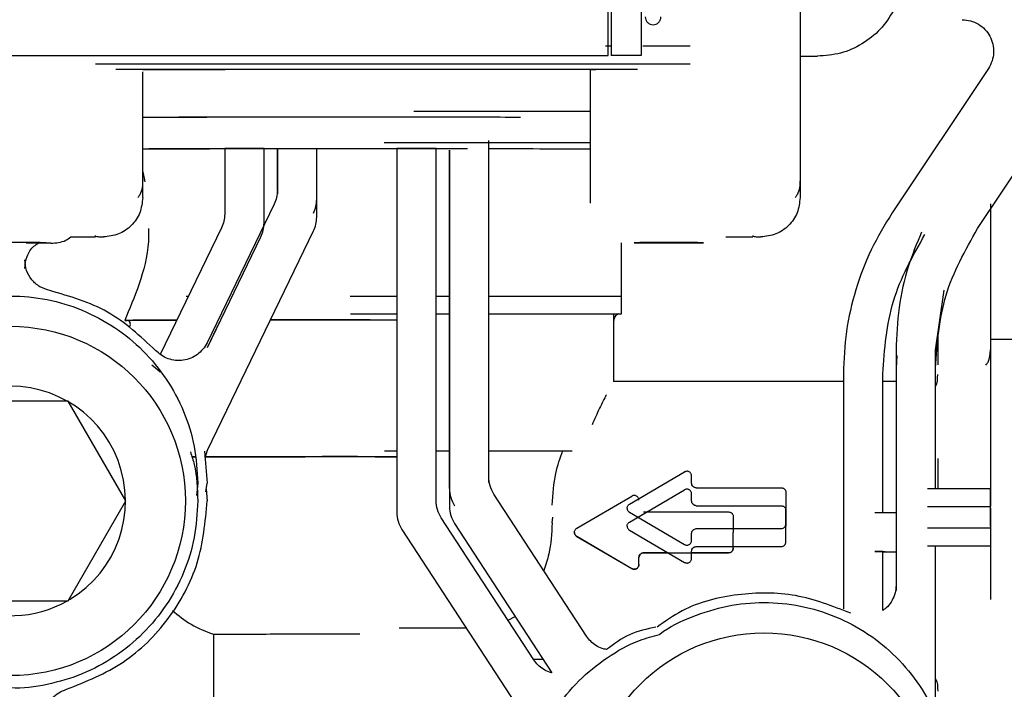
# Paper-space layout 'Sheet2' of a CAD drawing. Units: inches. Extents: x -7.9 to 16.7, y 0.3 to 10.7.
# Drawn here: x 2.4 to 2.5, y 4.2 to 4.3 of the extents above; entities that cross this region are included whole.
import ezdxf

# ---------------------------------------------------------------- set-up
doc = ezdxf.new("R2010")
doc.units = ezdxf.units.IN
doc.header["$MEASUREMENT"] = 0

psp = doc.layouts.new('Sheet2')

# ---------------------------------------------------------------- linework, layer by layer
at = {"color": 7, "linetype": 'Continuous', "lineweight": 25}
for p, q in [((2.4603796097, 4.2888055049), (2.4603796097, 4.3365356854)), ((2.4606005806, 4.3367274754), (2.4606005806, 4.2888055049)), ((2.4629443306, 4.3367274754), (2.4629443306, 4.2888055049)), ((2.4753866718, 4.299387703), (2.4753866718, 4.2790875067)), ((2.4892696536, 4.2752590981), (2.5050410229, 4.2989341139)), ((2.4753866718, 4.2979869058), (2.4753866718, 4.2776867095)), ((2.4606005806, 4.2895451833), (2.4601653849, 4.2895451833)), ((2.4667744671, 4.2895451833), (2.4630835222, 4.2895451833)), ((2.3457568306, 4.2888055049), (2.4603796097, 4.2888055049)), ((2.4629443306, 4.2888055049), (2.4606005806, 4.2888055049)), ((2.4753866718, 4.2887595436), (2.4767400183, 4.2887595436)), ((2.4667744671, 4.2881443861), (2.4202685616, 4.2881443861)), ((2.4626559168, 4.2877117308), (2.4218490746, 4.2877117308)), ((2.4239595065, 4.2776867095), (2.4239595065, 4.2875324091)), ((2.4589649719, 4.2876997494), (2.4589649719, 4.2772421273)), ((2.4901137982, 4.2877944519), (2.4825912961, 4.276502191)), ((2.4510264356, 4.2558275726), (2.4510264356, 4.2821480928)), ((2.4303724522, 4.2815306343), (2.4303724522, 4.276392033)), ((2.4328330821, 4.2815326312), (2.4309876097, 4.2815326312)), ((2.4334482396, 4.2756870506), (2.4334482396, 4.2815306343)), ((2.4334482581, 4.2815276519), (2.4344910025, 4.2815282837)), ((2.4375667899, 4.2761491968), (2.4375667899, 4.2815301474)), ((2.4438320979, 4.2815306343), (2.4438320979, 4.2530507382)), ((2.4462927278, 4.2815326312), (2.4444472554, 4.2815326312)), ((2.4469078853, 4.2539647435), (2.4469078853, 4.2815306343)), ((2.4510264356, 4.2553969623), (2.4510264356, 4.2819928113)), ((2.4239595065, 4.2797034573), (2.4241253843, 4.2789249785)), ((2.4342453687, 4.277183303), (2.4289914381, 4.2663242169)), ((2.4902734829, 4.2771965954), (2.4902734829, 4.2665100926)), ((2.4902734829, 4.2767659852), (2.4902734829, 4.2651092954)), ((2.4301268183, 4.2753203614), (2.4253344971, 4.2654154048)), ((2.4334482396, 4.2756819561), (2.4334482396, 4.2756870506)), ((2.418322138, 4.2746109215), (2.4202685616, 4.2746109215)), ((2.4202685616, 4.2746109215), (2.4202685616, 4.2747195132)), ((2.4290132803, 4.2579063871), (2.4373211561, 4.2750775196)), ((2.4290182144, 4.2659669156), (2.4332026057, 4.274615379)), ((2.4300600741, 4.2681099665), (2.4332026057, 4.2746099978)), ((2.4695751202, 4.2746109215), (2.471695727, 4.2746109215)), ((2.471695727, 4.2747195132), (2.471695727, 4.2746109215)), ((2.4167651688, 4.2741206701), (2.4157977395, 4.2741206701)), ((2.4614181572, 4.2685823782), (2.4614181572, 4.274158353)), ((2.4273622131, 4.2699831755), (2.4275445244, 4.2699831755)), ((2.4469078853, 4.2699831755), (2.4479506482, 4.2699831755)), ((2.4859673805, 4.2657463374), (2.486663609, 4.2704512432)), ((2.4469078853, 4.2685823782), (2.4479506482, 4.2685823782)), ((2.4608006516, 4.2685823782), (2.4608006517, 4.2632823519)), ((2.4228098534, 4.2680802922), (2.4225473123, 4.268080318)), ((2.4290239842, 4.2659637359), (2.4297872913, 4.2675432369)), ((2.4300600687, 4.2681090175), (2.4300600741, 4.2681099665)), ((2.4861549325, 4.2670137586), (2.4861549325, 4.2645920928)), ((2.4902734829, 4.2665998093), (2.5003035546, 4.2665998093)), ((2.4828915931, 4.2657463374), (2.4828915931, 4.2473590971)), ((2.4829634322, 4.265321762), (2.4828915931, 4.2643455402)), ((2.4859673805, 4.2549118172), (2.4859673805, 4.2657463374)), ((2.4249624308, 4.2643325498), (2.4246620208, 4.2645715514)), ((2.4253187342, 4.2640280775), (2.4249624308, 4.2643325498)), ((2.4787730428, 4.2638834561), (2.4787730428, 4.2454963127)), ((2.4818488302, 4.253048993), (2.4818488302, 4.2638834562)), ((2.4828915931, 4.2643455402), (2.4828915931, 4.2469284868)), ((2.4859673805, 4.2549118172), (2.4859673805, 4.2643455402)), ((2.4787730428, 4.2632823519), (2.4608006518, 4.2632823519)), ((2.4828915931, 4.2632823519), (2.4818488302, 4.2632823519)), ((2.4181354098, 4.2617541521), (2.4091143118, 4.2617541521)), ((2.4226459588, 4.2539416521), (2.4181354098, 4.2617541521)), ((2.428800219, 4.2578364616), (2.4290037978, 4.2553424274)), ((2.428831984, 4.2573145391), (2.4290132803, 4.2579063871)), ((2.4428724301, 4.2578786381), (2.4438321221, 4.2578786381)), ((2.4469078853, 4.2578786381), (2.4479506634, 4.2578786381)), ((2.4278030361, 4.2573954156), (2.4280633208, 4.2573962919)), ((2.4280633736, 4.2573957564), (2.427803204, 4.2573948623)), ((2.4861549325, 4.2572539703), (2.4861549325, 4.2549118172)), ((2.4620357602, 4.253692409), (2.4663418626, 4.2562145547)), ((2.4668974986, 4.2553424274), (2.4668974986, 4.2558960692)), ((2.4282656088, 4.2553424274), (2.428168972, 4.2543612568)), ((2.42889243, 4.2546537305), (2.4290037978, 4.2553424274)), ((2.4289278118, 4.2548725312), (2.4290037978, 4.2539416302)), ((2.4586728157, 4.2433668411), (2.4514257498, 4.2544838177)), ((2.4620357603, 4.2522916118), (2.4663418626, 4.2548137574)), ((2.4668974986, 4.2539416302), (2.4668974986, 4.2544952719)), ((2.4672665931, 4.254973333), (2.4739102939, 4.254973333)), ((2.4742793884, 4.2546042385), (2.4742793884, 4.2533739235)), ((2.485352223, 4.2549118172), (2.4856546064, 4.2549118172)), ((2.4861516583, 4.2549118172), (2.4902734829, 4.2549118172)), ((2.4902734829, 4.253373924), (2.4902734829, 4.2549118172)), ((2.4181354098, 4.2461291521), (2.4226459588, 4.2539416521)), ((2.4579172099, 4.2518040154), (2.4622233123, 4.2543249099)), ((2.4672665931, 4.2535725357), (2.4739102939, 4.2535725357)), ((2.4438320979, 4.2530507382), (2.4438320979, 4.2530433301)), ((2.4620357602, 4.253055438), (2.4663418626, 4.2505332923)), ((2.4631480428, 4.2530845557), (2.4697917436, 4.2530845557)), ((2.4742793884, 4.2521436085), (2.4742793884, 4.2533739235)), ((2.4742793884, 4.2532034412), (2.4742793884, 4.2519731263)), ((2.4812336727, 4.2530509899), (2.4815360561, 4.2530509899)), ((2.482033108, 4.2530501695), (2.4828915931, 4.2530463476)), ((2.485352223, 4.25351102), (2.4856546064, 4.25351102)), ((2.4861516583, 4.25351102), (2.4902734829, 4.25351102)), ((2.4902734829, 4.2519731268), (2.4902734829, 4.25351102)), ((2.4902734829, 4.253373924), (2.4902734829, 4.2518360298)), ((2.4545542654, 4.2415040777), (2.4473071995, 4.2526209958)), ((2.4483499624, 4.2521690104), (2.4559642683, 4.2404886887)), ((2.4559846413, 4.2522191893), (2.4560379501, 4.2526710659)), ((2.470160838, 4.2527156239), (2.470160838, 4.2514855471)), ((2.4442314121, 4.2517069904), (2.4537814741, 4.2370573021)), ((2.4577346569, 4.2514835502), (2.4577346569, 4.251485547)), ((2.4620357603, 4.2516546408), (2.4663418626, 4.2491324951)), ((2.4668974986, 4.2508517778), (2.4668974986, 4.2514054196)), ((2.4672665931, 4.2517745141), (2.4739102939, 4.2517745141)), ((2.470160838, 4.2502550069), (2.470160838, 4.2514855471)), ((2.4742793884, 4.2507428113), (2.4742793884, 4.2519731263)), ((2.485352223, 4.2518360298), (2.4856546064, 4.2518360298)), ((2.4861516583, 4.2518360298), (2.4902734829, 4.2518360298)), ((2.4902734829, 4.2519731268), (2.4902734829, 4.2504352326)), ((2.4902734829, 4.2518360298), (2.4902734829, 4.2500046223)), ((2.4579172099, 4.2511670478), (2.4622233123, 4.2486436775)), ((2.4622233123, 4.2486416005), (2.4579172099, 4.2511650499)), ((2.4631480428, 4.2498857537), (2.4697917436, 4.2498857537)), ((2.4650592624, 4.2498837324), (2.4631480428, 4.2498837324)), ((2.4668974986, 4.2494509806), (2.4668974986, 4.2500046223)), ((2.4697917436, 4.2498837324), (2.4669394784, 4.2498837324)), ((2.4672665931, 4.2503737168), (2.4739102939, 4.2503737168)), ((2.4812336727, 4.2499752187), (2.4815360561, 4.2499752187)), ((2.4818488302, 4.2453658401), (2.4818488302, 4.2499732218)), ((2.4828915931, 4.2499452794), (2.4818488302, 4.2499452794)), ((2.482033108, 4.2499743983), (2.4828915931, 4.2499705764)), ((2.485352223, 4.2504352326), (2.4856546064, 4.2504352326)), ((2.4859673805, 4.2384487555), (2.4859673805, 4.2504352326)), ((2.4859673805, 4.2388793657), (2.4859673805, 4.2503433774)), ((2.4861516583, 4.2504352326), (2.4902734829, 4.2504352326)), ((2.4902734829, 4.2504352326), (2.4902734829, 4.2462296583)), ((2.4627789483, 4.2489624305), (2.4627789483, 4.2495164574)), ((2.4091143118, 4.2461291521), (2.4181354098, 4.2461291521)), ((2.4525365051, 4.2445992994), (2.4530896112, 4.2448984224)), ((2.4294945356, 4.2435061772), (2.4294945356, 4.2270064695)), ((2.4544899537, 4.2415476167), (2.4552739618, 4.2415476167))]:
    psp.add_line(p, q, dxfattribs=at)
for centre in [(2.4136248608, 4.2539416521), (2.4725623608, 4.2299416521)]:
    psp.add_circle(centre, 0.0136718750000009, dxfattribs=at)
for radius, start, end in [(0.0089843750000043, 300.9077705847, 179.9999999989), (0.0089843750000008, 189.6737845656, 299.5918457937)]:
    psp.add_arc((2.4136248608, 4.2539416521), radius, start, end, dxfattribs=at)
for points in [[(2.482718794679951, 4.292357222594552), (2.482390225856016, 4.291839469055435), (2.481733088208145, 4.2908039619772), (2.480266560694935, 4.289665717318051), (2.47857404300173, 4.288903032776928), (2.477351359860012, 4.288807373316947), (2.476740018289153, 4.288759543586956)], [(2.46326806947027, 4.291835330988595), (2.463277316254711, 4.291754817898574), (2.463295809823593, 4.291593791718531), (2.46343806450686, 4.291389024612775), (2.463641401697495, 4.291252203606961), (2.463883226950582, 4.291204158458936), (2.46412505220367, 4.291252203606959), (2.464328389394306, 4.291389024612772), (2.464470644077576, 4.291593791718526), (2.464489137646459, 4.291754817898568), (2.4644983844309, 4.291835330988588)], [(2.488073881229393, 4.291619243618393), (2.488294785888566, 4.291601242478471), (2.488736595206911, 4.291565240198628), (2.489350761993157, 4.291290069822658), (2.48987233777525, 4.290873845866616), (2.490263385515984, 4.290330607515018), (2.490496674372607, 4.289703230823021), (2.490551767541537, 4.289038215344918), (2.490438140320574, 4.288374886924701), (2.49022191221859, 4.287987930232503), (2.490113798167598, 4.287794451886403)], [(2.462655916791926, 4.28771173078154), (2.462172266285465, 4.28771155068217), (2.461204965272541, 4.287711190483429), (2.459984942127663, 4.287708419792787), (2.45913141402723, 4.28770445939979), (2.459020452613824, 4.287701319383819), (2.45896497190712, 4.287699749375833)], [(2.430987609702394, 4.281532631156678), (2.43090700128477, 4.281532601140117), (2.430745784449523, 4.281532541106992), (2.430542447259002, 4.28153207932522), (2.430400192575691, 4.281531419259722), (2.430381699006616, 4.281530895923727), (2.430372452222078, 4.28153063425573)], [(2.433448239623653, 4.281530634255726), (2.43343899283918, 4.281530895923724), (2.433420499270235, 4.281531419259718), (2.433278244586952, 4.281532079325217), (2.433074907396355, 4.281532541106991), (2.432913690561011, 4.281532601140115), (2.432833082143339, 4.281532631156677)], [(2.444447255371686, 4.281532631156674), (2.444366646954062, 4.281532601140112), (2.444205430118815, 4.281532541106989), (2.444002092928294, 4.281532079325216), (2.443859838244982, 4.281531419259718), (2.443841344675908, 4.281530895923723), (2.443832097891371, 4.281530634255726)], [(2.446907885292946, 4.281530634255724), (2.446898638508408, 4.281530895923722), (2.446880144939334, 4.281531419259715), (2.446737890256022, 4.281532079325214), (2.446534553065502, 4.281532541106986), (2.446373336230254, 4.281532601140111), (2.446292727812631, 4.281532631156674)], [(2.4344910025389, 4.278254980196083), (2.434480374789827, 4.278069419833889), (2.434459119291682, 4.277698299109502), (2.434316618874154, 4.277354968337104), (2.43424536866539, 4.277183302950904)], [(2.423959506478076, 4.27768670950257), (2.423913272618424, 4.277283667358825), (2.423820804899119, 4.276477583071334), (2.423109531510598, 4.275460896913429), (2.422092845482425, 4.27474962333947), (2.4212867612118, 4.274657155473139), (2.420883719076487, 4.274610921539973)], [(2.437321156066814, 4.276478316839351), (2.437392406275622, 4.276649982225598), (2.437534906693241, 4.276993312998093), (2.437556162191399, 4.277364433722604), (2.437566789940478, 4.277549994084858)], [(2.475386671832409, 4.27768670950233), (2.475340437972756, 4.277283667358585), (2.475247970253452, 4.276477583071093), (2.474536696864931, 4.275460896913188), (2.473520010836757, 4.274749623339229), (2.472713926566132, 4.274657155472899), (2.47231088443082, 4.274610921539733)], [(2.430372452222073, 4.27639203298379), (2.430361824473002, 4.276206473599277), (2.430340568974858, 4.275835354830249), (2.430198068557331, 4.275492025866792), (2.430126818348568, 4.275320361385063)], [(2.437321156068975, 4.275077519600624), (2.437392406277784, 4.275249184986872), (2.437534906695403, 4.275592515759366), (2.437556162193561, 4.275963636483877), (2.43756678994264, 4.276149196846132)], [(2.482591296103935, 4.276502190965235), (2.482012267923803, 4.275548304902929), (2.480854211563538, 4.273640532778319), (2.479680735523753, 4.270495840303514), (2.47891390034934, 4.26722810526559), (2.478819995298613, 4.264998339175731), (2.478773042773251, 4.263883456130801)], [(2.433202605749995, 4.274615378987952), (2.433273855958803, 4.274787043469729), (2.43341635637642, 4.275130372433284), (2.433437611874576, 4.275501491202435), (2.433448239623655, 4.27568705058701)], [(2.485967380493769, 4.264345540199119), (2.486114014298332, 4.266286633499326), (2.486407281907461, 4.270168820099742), (2.488315529732285, 4.273562338764795), (2.489269653644697, 4.275259098097322)], [(2.420703542035007, 4.274610921539975), (2.420755201915101, 4.274610921539974), (2.42085852167529, 4.274610921539974), (2.420875318446534, 4.274610921539973), (2.420883716832155, 4.274610921539973)], [(2.472130707389783, 4.274610921539734), (2.472182367269892, 4.274610921539733), (2.47228568703011, 4.274610921539733), (2.472302483801402, 4.274610921539733), (2.472310882187048, 4.274610921539733)], [(2.481848830174835, 4.263883456131293), (2.48199546397939, 4.265824539204273), (2.482288731588502, 4.269706705350231), (2.484196979413312, 4.273100206135527), (2.485151103325716, 4.274796956528175)], [(2.416396074269321, 4.274158368510207), (2.416355388417815, 4.27415951848782), (2.416274016714802, 4.274161818443044), (2.415648096108471, 4.274164743154882), (2.414753412469688, 4.274166697384855), (2.41368938135608, 4.274167383619163), (2.412625350242449, 4.274166697384856), (2.411730666603603, 4.274164743154884), (2.411104745997178, 4.274161818443047), (2.411023374294092, 4.274159518487822), (2.410982688442549, 4.27415836851021)], [(2.467823239623652, 4.27415836851019), (2.467782553772147, 4.274159518487803), (2.467701182069135, 4.27416181844303), (2.467075261462804, 4.274164743154867), (2.466180577824021, 4.27416669738484), (2.465116546710413, 4.274167383619147), (2.464052515596782, 4.274166697384841), (2.463157831957936, 4.274164743154869), (2.462531911351512, 4.274161818443032), (2.462450539648425, 4.274159518487806), (2.462409853796881, 4.274158368510193)], [(2.462409853796881, 4.274158368510191), (2.462450539648456, 4.274157218532579), (2.462531911351606, 4.274154918577354), (2.463157831958045, 4.274151993865517), (2.464052515596853, 4.274150039635545), (2.465116546710413, 4.274149353401237), (2.466180577823951, 4.274150039635545), (2.467075261462696, 4.274151993865517), (2.46770118206904, 4.274154918577354), (2.467782553772115, 4.274157218532579), (2.467823239623652, 4.274158368510191)], [(2.416700648208142, 4.27041064682237), (2.416430852451195, 4.270494263525265), (2.415891260937304, 4.270661496931055), (2.415253340260964, 4.271238020750252), (2.414816048723914, 4.271978357575641), (2.414760112422082, 4.272540493808253), (2.414732144271166, 4.272821561924558)], [(2.424962430841834, 4.265733346994569), (2.423770448630302, 4.266839640493636), (2.421386484207237, 4.269052227491772), (2.41826259354118, 4.269957840378868), (2.416700648208151, 4.270410646822416)], [(2.451026435609723, 4.269983175472214), (2.452410666566167, 4.269983175472207), (2.455179128479055, 4.269983175472195), (2.458366168871271, 4.269983175472185), (2.460653638176095, 4.269983175472179), (2.461163317522488, 4.26998317547218), (2.461418157195685, 4.269983175472181)], [(2.451026435611884, 4.268582378233485), (2.452410666568328, 4.268582378233478), (2.455179128481216, 4.268582378233464), (2.458366168873432, 4.268582378233449), (2.460653638178257, 4.268582378233438), (2.461163317524649, 4.268582378233435), (2.461418157197846, 4.268582378233433)], [(2.422547312310798, 4.26808031799946), (2.423057212168704, 4.268084156288404), (2.424077011884515, 4.268091832866293), (2.425787800378072, 4.268098081666325), (2.426643194624852, 4.268101206066341)], [(2.426643358797835, 4.268099963019765), (2.42584856687438, 4.268096991155821), (2.42425898302747, 4.268091047427934), (2.423292991529309, 4.268083827942956), (2.422809995780229, 4.268080218200467)], [(2.428991438095213, 4.266324216878093), (2.428891690808267, 4.266150485486669), (2.428692196234375, 4.265803022703819), (2.428244750628891, 4.265392884427089), (2.427719930850884, 4.265096476296787), (2.427137013359024, 4.264937240415973), (2.426532920215806, 4.26492239648219), (2.425945091737919, 4.265055630335555), (2.425398723658152, 4.265320021896157), (2.425107861780592, 4.265595571961771), (2.424962430841812, 4.265733346994578)], [(2.490273482852889, 4.266510092612094), (2.490273482852887, 4.266196137425776), (2.490273482852882, 4.265568227053137), (2.49027348285287, 4.262882273594765), (2.490273482852853, 4.25925890091632), (2.49027348285284, 4.256360845107793), (2.490273482852833, 4.25491181720353)], [(2.49027348285505, 4.265109295373347), (2.490273482855048, 4.26479534018703), (2.490273482855043, 4.264167429814396), (2.490273482855032, 4.261481476356026), (2.490273482855015, 4.257858103677586), (2.490273482855001, 4.25496004786906), (2.490273482854995, 4.253511019964797)], [(2.451425749791029, 4.254483817730559), (2.45131033896126, 4.254693257940896), (2.451079517301722, 4.255112138361568), (2.451044129507018, 4.255589094490915), (2.451026435609666, 4.255827572555588)], [(2.447950648208089, 4.254913562419701), (2.447968342105533, 4.254675084355186), (2.448003729900421, 4.254198128226152), (2.448234551559889, 4.253779247805781), (2.448349962389623, 4.253569807595595)], [(2.485654606400939, 4.254911817202486), (2.485702859397628, 4.254911817202484), (2.485799365391004, 4.254911817202483), (2.485935665224978, 4.254911817202483), (2.486058444766006, 4.254911817202482), (2.486120587107054, 4.254911817202482), (2.486151658277578, 4.254911817202482)], [(2.417996478230653, 4.239197117167488), (2.419530240145805, 4.239811456642401), (2.422597763976109, 4.241040135592225), (2.426137066614094, 4.244600809808889), (2.428544770755458, 4.249006263793225), (2.428850788796183, 4.252296508065309), (2.429003797816546, 4.253941630201351)], [(2.447307199474306, 4.252620995763802), (2.447191788644536, 4.252830434870639), (2.446960966984996, 4.253249313084315), (2.44692557919029, 4.253726266700676), (2.446907885292937, 4.253964743508856)], [(2.461853207263197, 4.253373923502926), (2.461855613658933, 4.253405961523816), (2.461860426450405, 4.253470037565597), (2.461898897040907, 4.253559296139272), (2.461956473622819, 4.253637603332578), (2.462009331373329, 4.253674140441154), (2.462035760248585, 4.253692408995441)], [(2.443832097891364, 4.253050738188692), (2.443849791788809, 4.252812261380669), (2.443885179583699, 4.252335307764621), (2.444116001243169, 4.251916429551247), (2.444231412072903, 4.25170699044456)], [(2.447950648210251, 4.253512765180976), (2.447968342107695, 4.253274287116459), (2.448003729902583, 4.252797330987426), (2.44823455156205, 4.252378450567055), (2.448349962391784, 4.252169010356869)], [(2.461853207263197, 4.253373923502926), (2.461855613658933, 4.253341885482038), (2.461860426450404, 4.253277809440262), (2.461898897040897, 4.253188550866593), (2.461956473622799, 4.253110243673292), (2.462009331373302, 4.253073706564714), (2.462035760248554, 4.253055438010425)], [(2.481536056084214, 4.253050989881786), (2.481584309080902, 4.253050979268187), (2.48168081507428, 4.253050958040986), (2.481817114908254, 4.253050787396195), (2.481939894449281, 4.253050530431318), (2.482002036790329, 4.253050289809956), (2.482033107960854, 4.253050169499275)], [(2.485654606403101, 4.25351101996376), (2.485702859399789, 4.253511019963759), (2.485799365393166, 4.253511019963758), (2.48593566522714, 4.253511019963757), (2.486058444768168, 4.253511019963757), (2.486120587109216, 4.253511019963757), (2.48615165827974, 4.253511019963757)], [(2.461853207265359, 4.25197312626419), (2.461855613661095, 4.25200516428508), (2.461860426452567, 4.252069240326861), (2.461898897043068, 4.252158498900537), (2.46195647362498, 4.252236806093842), (2.462009331375491, 4.252273343202417), (2.462035760250746, 4.252291611756705)], [(2.457734656946479, 4.251485547049161), (2.457737063342215, 4.251517583612027), (2.457741876133687, 4.251581656737758), (2.457780346724188, 4.251670910973479), (2.4578379233061, 4.251749213886531), (2.45789078105661, 4.251785748224153), (2.457917209931865, 4.251804015392965)], [(2.457734656946479, 4.251485547049161), (2.457737063342215, 4.251453507907852), (2.457741876133686, 4.251389429625234), (2.45778034672418, 4.251300167654182), (2.457837923306082, 4.251221857005795), (2.457890781056586, 4.251185317511279), (2.457917209931837, 4.25116704776402)], [(2.457917209931864, 4.251165049913302), (2.457890781056609, 4.25118331973993), (2.457837923306099, 4.251219859393183), (2.457780346724187, 4.251298170279679), (2.457741876133686, 4.251387432488844), (2.457737063342216, 4.251451510930205), (2.45773465694648, 4.251483550150885)], [(2.461853207265359, 4.25197312626419), (2.461855613661094, 4.251941088243302), (2.461860426452565, 4.251877012201526), (2.461898897043058, 4.251787753627857), (2.461956473624961, 4.251709446434555), (2.462009331375464, 4.251672909325977), (2.462035760250715, 4.251654640771688)], [(2.485654606400925, 4.251836029802017), (2.485702859397599, 4.251836029802017), (2.485799365390947, 4.251836029802016), (2.485935665224886, 4.251836029802016), (2.486058444765891, 4.251836029802015), (2.486120587106939, 4.251836029802015), (2.486151658277464, 4.251836029802016)], [(2.481848830174826, 4.249973221784964), (2.481839583390385, 4.249973483452961), (2.481821089821504, 4.249974006788955), (2.481678835138235, 4.249974666854455), (2.481475497947599, 4.249975128636228), (2.481314281112207, 4.249975188669353), (2.481233672694511, 4.249975218685915)], [(2.481536056084213, 4.249975218687022), (2.481584309080888, 4.249975208073423), (2.481680815074236, 4.249975186846223), (2.481817114908175, 4.249975016201431), (2.481939894449179, 4.249974759236555), (2.482002036790228, 4.249974518615193), (2.482033107960752, 4.249974398304512)], [(2.485654606403086, 4.250435232563292), (2.485702859399761, 4.250435232563291), (2.485799365393109, 4.250435232563291), (2.485935665227048, 4.25043523256329), (2.486058444768052, 4.250435232563289), (2.486120587109101, 4.250435232563289), (2.486151658279625, 4.250435232563289)]]:
    psp.add_open_spline(points, degree=3, dxfattribs=at)
for points, knots in [([(2.447167172230199, 4.287706828403318), (2.446388314803996, 4.287707681719662), (2.443888134143767, 4.28771042091807), (2.439395533284442, 4.287711385774949), (2.433944527746522, 4.287709843191756), (2.42877181185757, 4.287704309348807), (2.425384540752707, 4.287699291854514), (2.423977309704637, 4.287695462122128), (2.423959506475956, 4.287695413671235)], [0, 0, 0, 0, 0.1013318401073985, 0.3252814936069869, 0.5492311471065733, 0.7731808006061591, 0.9971304541057502, 1, 1, 1, 1]), ([(2.445167091345267, 4.284453441225008), (2.446484927941505, 4.284453441225002), (2.449672260116679, 4.284453441224987), (2.454456873870585, 4.284453441224965), (2.457480538725936, 4.284453441224951), (2.45896497190712, 4.284453441224944)], [0, 0, 0, 0, 0.2640811435041366, 0.6387091752883577, 1, 1, 1, 1]), ([(2.423959506475938, 4.283994517054821), (2.425443413830204, 4.283997891859713), (2.428466007619911, 4.284004766051878), (2.433787806061315, 4.284010590979174), (2.439404675340371, 4.284012741918334), (2.445011276775252, 4.284010555566423), (2.449853711416734, 4.284005443762114), (2.452453356130386, 4.28399962714907), (2.453507469179134, 4.283997268608429)], [0, 0, 0, 0, 0.1707977340413433, 0.3479005402360659, 0.5250033464307918, 0.7021061526255151, 0.879208958820239, 1, 1, 1, 1]), ([(2.423959506475938, 4.283989506291547), (2.425378312518597, 4.283993036124332), (2.428320053036545, 4.284000354849943), (2.433674728000935, 4.28400671967899), (2.439376492710128, 4.284008783397578), (2.443778404559098, 4.284007816149805), (2.446002289673773, 4.284004894421902), (2.446451766185965, 4.284004303902159)], [0, 0, 0, 0, 0.2226142090746095, 0.461566429107338, 0.7005186491400629, 0.9394708691727933, 0.9999999999999999, 0.9999999999999999, 0.9999999999999999, 0.9999999999999999]), ([(2.423959506475927, 4.281520446970879), (2.425224325680561, 4.281524225268507), (2.427975754706002, 4.2815324444019), (2.433379698700036, 4.281539761426541), (2.439381745778864, 4.281542438306765), (2.444945506527048, 4.281540397237544), (2.448058097615478, 4.281535348018591), (2.449364372185107, 4.281533228991026)], [0, 0, 0, 0, 0.1860104608056813, 0.4046385277999189, 0.623266594794155, 0.841894661788393, 1, 1, 1, 1]), ([(2.423959506475927, 4.281502926412601), (2.424590734140105, 4.281506201425327), (2.426207816361488, 4.28151459136949), (2.428795126152016, 4.281519957882706), (2.430372480175309, 4.281523229578752)], [0, 0, 0, 0, 0.3903497644281259, 1, 1, 1, 1]), ([(2.434491002539072, 4.278254980196122), (2.434491002539903, 4.279869514807372), (2.434491002541637, 4.283235025108366), (2.434491002541351, 4.279777308037497), (2.434491002541201, 4.277978359886509)], [0, 0, 0, 0, 0.4797295110858778, 1, 1, 1, 1]), ([(2.437566789940494, 4.281530147413959), (2.437913652887967, 4.281530384986334), (2.439978805475178, 4.28153179944472), (2.44208207757814, 4.281530323138894), (2.443832084181261, 4.281529094793338)], [0, 0, 0, 0, 0.1679599607417775, 1, 1, 1, 1]), ([(2.44285924287282, 4.281992811306342), (2.443079877784864, 4.281992811306341), (2.445289649193062, 4.281992811306331), (2.449558460394984, 4.281992811306311), (2.454945891953991, 4.281992811306286), (2.457699260920843, 4.281992811306273), (2.458964971907119, 4.281992811306266)], [0, 0, 0, 0, 0.0374510947203114, 0.3750918544667276, 0.7127326142131414, 0.9999999999999999, 0.9999999999999999, 0.9999999999999999, 0.9999999999999999]), ([(2.447950648208254, 4.254913562419709), (2.447950648209134, 4.268045731396623), (2.447950648210938, 4.295004454500032), (2.447950648210593, 4.267578798983713), (2.447950648210416, 4.253512765180983)], [0, 0, 0, 0, 0.4871213271689575, 0.9999999999999999, 0.9999999999999999, 0.9999999999999999, 0.9999999999999999]), ([(2.451026435609786, 4.281530688446158), (2.452628393430005, 4.281526945279508), (2.455880021422503, 4.281519347460572), (2.457926678867914, 4.281508160886061), (2.458965023275195, 4.281502485526414)], [0, 0, 0, 0, 0.4926633132435292, 1, 1, 1, 1]), ([(2.423959506475915, 4.279087506741289), (2.423940359732249, 4.278670759937531), (2.423916919806858, 4.278160568013634), (2.42362866978922, 4.27776006397896), (2.423575874838406, 4.277686708941604)], [0, 0, 0, 0, 0.8168432000572152, 1, 1, 1, 1]), ([(2.475386671830247, 4.27908750674105), (2.475367525086582, 4.278670759937291), (2.475344085161191, 4.278160568013394), (2.475055835143553, 4.277760063978719), (2.475003040192739, 4.277686708941363)], [0, 0, 0, 0, 0.8168432000578147, 1, 1, 1, 1]), ([(2.424405584485451, 4.275270795514894), (2.424411746647027, 4.274933703446083), (2.424439898907931, 4.273393675039999), (2.423653565508238, 4.270679834162348), (2.422927362486561, 4.268973374468713), (2.422547312310798, 4.26808031799946)], [0, 0, 0, 0, 0.1178329086423913, 0.5383277842203646, 0.9999999999999999, 0.9999999999999999, 0.9999999999999999, 0.9999999999999999]), ([(2.41676516875751, 4.274120670111429), (2.417179433873094, 4.274146290305522), (2.417752399986409, 4.274181725350569), (2.418198559986132, 4.274517827477871), (2.418322138039806, 4.274610921539987)], [0, 0, 0, 0, 0.723018527547266, 1, 1, 1, 1]), ([(2.420268561595706, 4.274662270462761), (2.42033391865461, 4.274654200184583), (2.42046100462935, 4.274638507630699), (2.420600318652614, 4.274622947971438), (2.420688708746422, 4.274613150718907), (2.420697253666217, 4.274611834123086), (2.420701080004216, 4.274611244563356)], [0, 0, 0, 0, 0.2835616114032489, 0.55138196833924, 0.7991128925144702, 1, 1, 1, 1]), ([(2.471695726950671, 4.274662270462578), (2.471761084009425, 4.2746542001844), (2.471888169983873, 4.274638507630512), (2.472027484006835, 4.274622947971239), (2.472115874100534, 4.274613150718688), (2.472124419020398, 4.27461183412285), (2.472128245358434, 4.27461124456311)], [0, 0, 0, 0, 0.2835616112078598, 0.5513819679683704, 0.7991128920140689, 1, 1, 1, 1]), ([(2.484882509643938, 4.274977562290797), (2.484519879723555, 4.274106398263346), (2.483728844422823, 4.272206054525255), (2.483040782672956, 4.269087121613652), (2.482941322951, 4.266859932162795), (2.482891593090022, 4.265746337437367)], [0, 0, 0, 0, 0.297373973172687, 0.6486869865863937, 1, 1, 1, 1]), ([(2.414732144273326, 4.272150291618741), (2.414771423961755, 4.272468816998876), (2.414849983338613, 4.273105867759145), (2.415283398013419, 4.273812759652058), (2.4156785295833, 4.274049305124259), (2.415797739472231, 4.274120670111563)], [0, 0, 0, 0, 0.4111770274687892, 0.8223540549375977, 0.9999999999999999, 0.9999999999999999, 0.9999999999999999, 0.9999999999999999]), ([(2.414851379469661, 4.274150524679754), (2.415115869609337, 4.274151010592323), (2.415689237993963, 4.274152063965827), (2.416271049351109, 4.274154937192153), (2.416354399296583, 4.274157224737523), (2.416396074269321, 4.274158368510208)], [0, 0, 0, 0, 0.2997916124698937, 0.6498958062348881, 1, 1, 1, 1]), ([(2.405456785919005, 4.267487770279914), (2.405468144553039, 4.267497117770346), (2.406218276399225, 4.268114432337836), (2.408011810952123, 4.268922275232059), (2.410743257743332, 4.269803433134848), (2.413626713425895, 4.27007513784981), (2.416499053392573, 4.269795068295769), (2.419263847331422, 4.268955734588221), (2.421811352375708, 4.267594282673802), (2.424043690777803, 4.265761721894633), (2.425878482640737, 4.263528827676548), (2.427231566035964, 4.260981314812356), (2.428102142736373, 4.258217107969044), (2.428211120137464, 4.256300654283066), (2.42826560883801, 4.255342427440078)], [0, 0, 0, 0, 0.0013957758545151, 0.0921779780495578, 0.1829601802446012, 0.273742382439644, 0.3645245846346857, 0.4553067868297285, 0.5460889890247714, 0.6368711912198161, 0.7276533934148571, 0.8184355956099015, 0.9092177978049446, 1, 1, 1, 1]), ([(2.44018697339648, 4.269983175472261), (2.440409422652192, 4.269983175472261), (2.441591788418564, 4.269983175472254), (2.442828257232781, 4.269983175472249), (2.443832097891435, 4.269983175472244)], [0, 0, 0, 0, 0.1881391207676263, 1, 1, 1, 1]), ([(2.440206225172769, 4.268582378233534), (2.440422290090758, 4.268582378233533), (2.441598336199252, 4.268582378233527), (2.442828192552977, 4.268582378233521), (2.443832097891443, 4.268582378233517)], [0, 0, 0, 0, 0.1837214684258631, 1, 1, 1, 1]), ([(2.461171112314686, 4.268582345052566), (2.461118172736046, 4.268554244455191), (2.461012552345325, 4.268498180615044), (2.460895867049837, 4.268359306463974), (2.460815168648127, 4.268197315536657), (2.460805474514189, 4.26807808139873), (2.460800651640447, 4.268018761897216)], [0, 0, 0, 0, 0.2505292648116617, 0.4998339525243094, 0.7511652188998178, 1, 1, 1, 1]), ([(2.422923024999536, 4.267513976162713), (2.422964993822438, 4.267622054075845), (2.423023916545257, 4.267773791591415), (2.422954243217734, 4.267959055386902), (2.422882068807434, 4.268037791302268), (2.422833517661796, 4.268066365123097), (2.422809853449707, 4.268080292229191)], [0, 0, 0, 0, 0.5732890957797211, 0.8048773387263395, 0.9048956728220445, 1, 1, 1, 1]), ([(2.429787293801334, 4.267543242074493), (2.429815535384267, 4.267601693054309), (2.429874342445444, 4.267723404728692), (2.42995045926253, 4.267881189314326), (2.430017874497827, 4.268021101084988), (2.430046021373207, 4.268079748314324), (2.430060068681671, 4.268109017485767)], [0, 0, 0, 0, 0.2284569297435798, 0.4757127345108538, 0.7383430720766175, 1, 1, 1, 1]), ([(2.441751946703599, 4.268116781388881), (2.441269346810056, 4.268117059079177), (2.439612895015, 4.268118012209494), (2.436931984992899, 4.268117426466934), (2.434870463887681, 4.268115464918501), (2.433952295951818, 4.268114591276764)], [0, 0, 0, 0, 0.1856787823226152, 0.6373145879169491, 1, 1, 1, 1]), ([(2.43395275290892, 4.268115535738522), (2.434873727933983, 4.268116409627598), (2.436938832565066, 4.268118369151285), (2.44032002647551, 4.268118849672131), (2.442661407419416, 4.268117399387629), (2.443832097891369, 4.268116674245377)], [0, 0, 0, 0, 0.2869765673118647, 0.6434882836559039, 1, 1, 1, 1]), ([(2.489927826973299, 4.264579975147527), (2.489984906579003, 4.264658430603668), (2.490232950746413, 4.26499936530455), (2.490255851778135, 4.26543283817141), (2.490273482853807, 4.265766560818048)], [0, 0, 0, 0, 0.2301187175686109, 1, 1, 1, 1]), ([(2.485967380491465, 4.262900422203902), (2.485967784993849, 4.262901031662084), (2.486145989446719, 4.26316952986237), (2.486150466072575, 4.263509433170062), (2.486154932537035, 4.263848564938685)], [0, 0, 0, 0, 0.0022698780897783, 1, 1, 1, 1]), ([(2.460232864332296, 4.262252899800264), (2.460222802130349, 4.262234727658911), (2.460107080449574, 4.262025736550235), (2.459679501601011, 4.261196567068596), (2.459300770609774, 4.260335098725737), (2.459107109113832, 4.259894592794496)], [0, 0, 0, 0, 0.0444666498543351, 0.5113945721543861, 1, 1, 1, 1]), ([(2.427687518699134, 4.257776225521936), (2.427795047405764, 4.25745182806222), (2.428204446492154, 4.256216734403998), (2.42823965088457, 4.254907208793338), (2.428265608840171, 4.253941630201355)], [0, 0, 0, 0, 0.2626500893733427, 1, 1, 1, 1]), ([(2.451026461404649, 4.257878638077952), (2.452483885383348, 4.257878638077945), (2.455110247175374, 4.257878638077933), (2.45680344780971, 4.257878638077924), (2.457557055425018, 4.257878638077921)], [0, 0, 0, 0, 0.554921253852101, 1, 1, 1, 1]), ([(2.455984641336407, 4.253619986496532), (2.456046433467066, 4.254470581842699), (2.456157566877069, 4.256000381193298), (2.456615802536626, 4.2573011289517), (2.456819251109684, 4.257878638077924)], [0, 0, 0, 0, 0.556017588733289, 0.9999999999999999, 0.9999999999999999, 0.9999999999999999, 0.9999999999999999]), ([(2.42883597365907, 4.257398433274604), (2.429400545651434, 4.25739988402094), (2.430686631022346, 4.257403188796355), (2.432994724542783, 4.257406891826577), (2.435624809287198, 4.257409658957482), (2.438363813437075, 4.257410920986639), (2.441137271484477, 4.257410818488626), (2.442933832570496, 4.257409512672924), (2.443832113113504, 4.257408859765072)], [0, 0, 0, 0, 0.1353195586033515, 0.3082556468826645, 0.4811917351619832, 0.6541278234412969, 0.8270639117206134, 0.9999999999999999, 0.9999999999999999, 0.9999999999999999, 0.9999999999999999]), ([(2.443832082556431, 4.257408445130734), (2.442930462963984, 4.25740910503698), (2.441127223779091, 4.257410424849472), (2.438342237773712, 4.257410519574455), (2.43559301867857, 4.257409228869762), (2.432956401291099, 4.257406409851081), (2.430658589265142, 4.257402669122539), (2.429387512046436, 4.257399346312564), (2.428836016811916, 4.257397904611116)], [0, 0, 0, 0, 0.1734181062654473, 0.3468362125308053, 0.5202543187961618, 0.6936724250615202, 0.8670905313268732, 1, 1, 1, 1]), ([(2.466897498601793, 4.25589606917214), (2.466895058436397, 4.255929094000645), (2.466890181076091, 4.255995103455533), (2.466849269837846, 4.256086154347161), (2.466789068641479, 4.256164092046547), (2.466710284833848, 4.256221841138897), (2.466619960865571, 4.256258041283406), (2.466524231507517, 4.256268699563195), (2.466427548491882, 4.256257049479347), (2.466370565145771, 4.256228789318921), (2.466341862610775, 4.256214554664429)], [0, 0, 0, 0, 0.1297671324653463, 0.2593762954811933, 0.3861999843581239, 0.5117495120550167, 0.6335344017059851, 0.7562628940716711, 0.8772295189701717, 1, 1, 1, 1]), ([(2.467266593089978, 4.254973332951781), (2.467218115489421, 4.254978412442547), (2.467121296245433, 4.254988557178467), (2.467000257373448, 4.255075254545256), (2.466914195688207, 4.255196764438419), (2.46690308509046, 4.255293691709279), (2.46689749860179, 4.255342427440051)], [0, 0, 0, 0, 0.2478651239824164, 0.4950351015541993, 0.7461000075470073, 1, 1, 1, 1]), ([(2.462778948285064, 4.254006695242467), (2.462776508119668, 4.254039693422563), (2.462771630759361, 4.254105649613074), (2.462730719521117, 4.254196623224193), (2.462670518324748, 4.254274492710043), (2.462591734517117, 4.254332189844169), (2.46250141054884, 4.254368356851599), (2.462405681190787, 4.254379005261787), (2.462308998175151, 4.254367366007609), (2.462252014829041, 4.254339131555793), (2.462223312294044, 4.25432490985074)], [0, 0, 0, 0, 0.1297671324653346, 0.2593762954811624, 0.3861999843581982, 0.5117495120551275, 0.6335344017060661, 0.7562628940717113, 0.8772295189702989, 1, 1, 1, 1]), ([(2.466897498603954, 4.254495271933403), (2.466895058438558, 4.254528296761908), (2.466890181078253, 4.254594306216797), (2.466849269840008, 4.254685357108424), (2.46678906864364, 4.254763294807812), (2.466710284836009, 4.254821043900161), (2.466619960867732, 4.254857244044669), (2.466524231509679, 4.254867902324459), (2.466427548494043, 4.254856252240611), (2.466370565147932, 4.254827992080184), (2.466341862612937, 4.254813757425692)], [0, 0, 0, 0, 0.1297671324653801, 0.2593762954812192, 0.3861999843581779, 0.5117495120550402, 0.6335344017060817, 0.7562628940716795, 0.8772295189701791, 1, 1, 1, 1]), ([(2.473910293877379, 4.254973332951688), (2.47395624413527, 4.254968497219238), (2.474027054163179, 4.254961045283918), (2.474112928598796, 4.254915574686764), (2.474152690297169, 4.254883779494495), (2.474172300847551, 4.254864212588077), (2.474177090688756, 4.254859356328779), (2.474194183030349, 4.254841083347615), (2.474226611705683, 4.25479879830126), (2.474268466392893, 4.254717602237984), (2.474275377257973, 4.25464587144595), (2.474279388365566, 4.254604238463497)], [0, 0, 0, 0, 0.2358897209334716, 0.3635095533644685, 0.4973237795919123, 0.4984600847355802, 0.5075277570245623, 0.5328206009366214, 0.6285926544668347, 0.7844329462891354, 0.9999999999999999, 0.9999999999999999, 0.9999999999999999, 0.9999999999999999]), ([(2.428265608840171, 4.253941630201359), (2.428211120460649, 4.252983406915814), (2.428102143701605, 4.251066960344724), (2.427231562185687, 4.248302700139774), (2.425878497089272, 4.24575539004985), (2.424043636846462, 4.243521738096404), (2.421811553664943, 4.241692005484513), (2.419263096118129, 4.240319998636464), (2.416501856968739, 4.239520056496299), (2.414382237575362, 4.239206344665434), (2.413236961599908, 4.239336201078411), (2.413043190542409, 4.239358171690739)], [0, 0, 0, 0, 0.1218970060836015, 0.2437940121672096, 0.3656910182508183, 0.4875880243344289, 0.6094850304180385, 0.7313820365016459, 0.8532790425852564, 0.9751760486688649, 1, 1, 1, 1]), ([(2.467266593092139, 4.253572535713046), (2.467218115491582, 4.253577615203811), (2.467121296247595, 4.253587759939731), (2.467000257375609, 4.25367445730652), (2.466914195690368, 4.253795967199682), (2.466903085092622, 4.253892894470543), (2.466897498603952, 4.253941630201315)], [0, 0, 0, 0, 0.2478651239824007, 0.4950351015542542, 0.7461000075469821, 1, 1, 1, 1]), ([(2.473910293879541, 4.253572535712952), (2.473956244137431, 4.253567699980501), (2.474027054165341, 4.253560248045181), (2.474112928600955, 4.253514777448031), (2.474152690299333, 4.253482982255755), (2.474172300849712, 4.253463415349342), (2.474177090690917, 4.253458559090042), (2.47419418303251, 4.25344028610888), (2.474226611707845, 4.253398001062523), (2.474268466395054, 4.253316804999248), (2.474275377260134, 4.253245074207213), (2.474279388367727, 4.253203441224762)], [0, 0, 0, 0, 0.235889720933446, 0.3635095533644291, 0.4973237795919003, 0.498460084735543, 0.5075277570245507, 0.53282060093658, 0.62859265446681, 0.7844329462889891, 1, 1, 1, 1]), ([(2.469791743560654, 4.253084555699445), (2.469837693818545, 4.253079722552384), (2.469908503846455, 4.253072274601185), (2.46999437828207, 4.253026826334089), (2.470034139980445, 4.252995045164834), (2.470053750530826, 4.252975487936193), (2.470058540372031, 4.252970634269355), (2.470075632713625, 4.252952370677754), (2.470108061388959, 4.252910105966963), (2.47014991607617, 4.252828944234238), (2.470156826941249, 4.252757240927727), (2.470160838048842, 4.252715623898037)], [0, 0, 0, 0, 0.2358897209334745, 0.3635095533644269, 0.4973237795918908, 0.4984600847355985, 0.5075277570244763, 0.5328206009365692, 0.6285926544667553, 0.7844329462890784, 1, 1, 1, 1]), ([(2.455984641338405, 4.252219189257788), (2.455943726102161, 4.251391698646058), (2.455878682692964, 4.25007622755492), (2.455478378588074, 4.248922769270731), (2.455329883809033, 4.248494888239907)], [0, 0, 0, 0, 0.6290450754132741, 0.9999999999999999, 0.9999999999999999, 0.9999999999999999, 0.9999999999999999]), ([(2.473910293877363, 4.251774514053989), (2.473957909567408, 4.251779864128943), (2.47405435176716, 4.251790700325939), (2.474177154447682, 4.251876025902112), (2.474262951157106, 4.251998660057356), (2.474273966854861, 4.252095799952151), (2.474279388365554, 4.25214360854223)], [0, 0, 0, 0, 0.2450428673807402, 0.4963169312826612, 0.7521062029880031, 0.9999999999999999, 0.9999999999999999, 0.9999999999999999, 0.9999999999999999]), ([(2.466897498601771, 4.251405419565765), (2.466902872468864, 4.251453094623484), (2.466913764172596, 4.25154972198608), (2.466999363142806, 4.251672684282308), (2.467122363677523, 4.251758237398231), (2.467218987054872, 4.251769141591957), (2.467266593089962, 4.251774514054019)], [0, 0, 0, 0, 0.2487689408209391, 0.5042025704309131, 0.7557221608579741, 1, 1, 1, 1]), ([(2.466341862610884, 4.250533292341334), (2.466369686878696, 4.250519513066711), (2.466425267961864, 4.250491987921611), (2.466520655681531, 4.250479410882815), (2.466617325431345, 4.250488864596245), (2.46670951839147, 4.250525411310297), (2.466789837927724, 4.250584372759148), (2.466849969397562, 4.25066325730939), (2.466890359451697, 4.250754173772485), (2.466895118585634, 4.250819239052722), (2.466897498601769, 4.250851777833682)], [0, 0, 0, 0, 0.1190646251561724, 0.2378406101378163, 0.3626374676705854, 0.4873958148069327, 0.6147376528953968, 0.7442727829729666, 0.8721122560279688, 1, 1, 1, 1]), ([(2.473910293879524, 4.250373716815252), (2.473957909569569, 4.250379066890207), (2.474054351769323, 4.250389903087203), (2.474177154449842, 4.250475228663376), (2.474262951159267, 4.25059786281862), (2.474273966857022, 4.250695002713415), (2.474279388367715, 4.250742811303494)], [0, 0, 0, 0, 0.2450428673807624, 0.4963169312827712, 0.752106202988175, 1, 1, 1, 1]), ([(2.462778948285062, 4.249516457352554), (2.462784322152154, 4.24956416061887), (2.462795213855886, 4.249660845154386), (2.462880812826096, 4.249783873060069), (2.463003813360813, 4.249869469145562), (2.463100436738161, 4.249880378601127), (2.46314804277325, 4.24988575365568)], [0, 0, 0, 0, 0.2487689408209023, 0.5042025704309734, 0.7557221608580004, 1, 1, 1, 1]), ([(2.46314804277325, 4.249883732379785), (2.463100487155044, 4.249878402882865), (2.463004125651794, 4.249867603773231), (2.462881207920804, 4.249782267207589), (2.462795335510277, 4.249659298532895), (2.462784368413412, 4.249562341175286), (2.462778948284779, 4.249514423175055)], [0, 0, 0, 0, 0.2437270024286649, 0.493861739622444, 0.7498577325511104, 1, 1, 1, 1]), ([(2.466897498603932, 4.250004622327029), (2.466902872471025, 4.250052297384748), (2.466913764174757, 4.250148924747345), (2.466999363144967, 4.250271887043573), (2.467122363679685, 4.250357440159495), (2.467218987057034, 4.250368344353221), (2.467266593092122, 4.250373716815283)], [0, 0, 0, 0, 0.2487689408209076, 0.5042025704309232, 0.7557221608579939, 1, 1, 1, 1]), ([(2.469791743560652, 4.249885753655678), (2.469839359250697, 4.249891106372958), (2.46993580145045, 4.249901947921798), (2.47005860413097, 4.249987313957597), (2.470144400840393, 4.250110002473144), (2.470155416538148, 4.250207179886187), (2.470160838048841, 4.250255006941333)], [0, 0, 0, 0, 0.2450428673807351, 0.4963169312826777, 0.7521062029880383, 1, 1, 1, 1]), ([(2.470160838048558, 4.250252995724805), (2.470155434380931, 4.250205251111256), (2.470144456924637, 4.250108258763716), (2.470058876543891, 4.249985474216154), (2.469935986328253, 4.249900016619097), (2.469839359172945, 4.249889107928497), (2.469791743560812, 4.249883732379783)], [0, 0, 0, 0, 0.2475709609501701, 0.5029360780227605, 0.755058473584871, 1, 1, 1, 1]), ([(2.462223312294179, 4.248643677461071), (2.462251136561991, 4.248629885799247), (2.462306717645159, 4.248602335909776), (2.462402105364826, 4.248589747326186), (2.462498775114639, 4.248599209699372), (2.462590968074764, 4.248635789497107), (2.462671287611018, 4.248694803377275), (2.462731419080856, 4.248773756103424), (2.46277180913499, 4.248864748703723), (2.462776568268927, 4.248929865791662), (2.462778948285062, 4.248962430481362)], [0, 0, 0, 0, 0.1190646251560977, 0.2378406101377503, 0.3626374676704913, 0.487395814806971, 0.6147376528953848, 0.7442727829729798, 0.8721122560279935, 1, 1, 1, 1]), ([(2.462778948284778, 4.248960371256456), (2.462776563616301, 4.248927795680792), (2.462771794450915, 4.248862646873145), (2.462731427488832, 4.24877167495791), (2.462671323592604, 4.248692764940299), (2.462591161402599, 4.248633788315086), (2.462498999234708, 4.248597242944325), (2.462402359931661, 4.248587716252772), (2.462306795790434, 4.248600192406363), (2.462251185602239, 4.248627775234114), (2.46222331229408, 4.248641600482379)], [0, 0, 0, 0, 0.128201125739117, 0.2563930279337377, 0.3858856362103222, 0.513200821806716, 0.63744292945069, 0.7622094431752962, 0.880813036551103, 1, 1, 1, 1]), ([(2.466341862613046, 4.249132495102597), (2.466369686880858, 4.249118715827975), (2.466425267964025, 4.249091190682874), (2.466520655683693, 4.249078613644079), (2.466617325433506, 4.249088067357509), (2.466709518393631, 4.249124614071561), (2.466789837929885, 4.249183575520411), (2.466849969399724, 4.249262460070654), (2.466890359453858, 4.249353376533748), (2.466895118587795, 4.249418441813986), (2.46689749860393, 4.249450980594945)], [0, 0, 0, 0, 0.119064625156182, 0.2378406101378283, 0.3626374676706074, 0.4873958148069649, 0.6147376528954112, 0.7442727829729915, 0.8721122560280418, 0.9999999999999999, 0.9999999999999999, 0.9999999999999999, 0.9999999999999999]), ([(2.479344892031016, 4.24515112307829), (2.477926796180258, 4.245705746192383), (2.475090604478742, 4.246814992420568), (2.47049343570761, 4.246765988607243), (2.466712658601291, 4.245855633863966), (2.464844902516548, 4.244521651306907), (2.464211339171047, 4.244069149795284)], [0, 0, 0, 0, 0.2846292541989601, 0.5692585083978693, 0.853887762596775, 1, 1, 1, 1]), ([(2.482891593089943, 4.247359097057112), (2.482876457419264, 4.247150970822898), (2.482846186077905, 4.246734718354469), (2.482601410907712, 4.246154072262727), (2.482269922240425, 4.245677256719182), (2.481975595408119, 4.245459588738695), (2.481848830174825, 4.245365840125595)], [0, 0, 0, 0, 0.2662031788675413, 0.5324063577350536, 0.7986095366025469, 0.9999999999999999, 0.9999999999999999, 0.9999999999999999, 0.9999999999999999]), ([(2.4643891168719, 4.243496829071051), (2.464400394225655, 4.243506109492782), (2.465150450161776, 4.244123349632677), (2.46694390255084, 4.244931126668948), (2.469675343021761, 4.245812293232531), (2.47255880039784, 4.246083995626839), (2.475431139910741, 4.245803926694616), (2.47819593397118, 4.244964592820451), (2.480743438982886, 4.243603140950677), (2.482975777393711, 4.241770580159546), (2.484810569254305, 4.239537685944666), (2.486163652650159, 4.236990173079617), (2.487034229350404, 4.23422596623653), (2.487143206751516, 4.232309512550523), (2.487197695452072, 4.231351285707519)], [0, 0, 0, 0, 0.0013857917230842, 0.0921689015664393, 0.1829520114097968, 0.2737351212531529, 0.3645182310965082, 0.4553013409398664, 0.5460844507832209, 0.6368675606265776, 0.7276506704699353, 0.8184337803132921, 0.9092168901566485, 1, 1, 1, 1]), ([(2.426279222102762, 4.245375440552216), (2.426751383550669, 4.244983803696474), (2.427718440846264, 4.244181672814658), (2.428893298280509, 4.243734843892), (2.429494536768116, 4.243506177214795)], [0, 0, 0, 0, 0.4882455776488995, 1, 1, 1, 1]), ([(2.444026413902211, 4.244023268669562), (2.444971366140388, 4.24402326866955), (2.446828200421006, 4.244023268669527), (2.448422789557841, 4.244023268669506), (2.449205884319786, 4.244023268669495)], [0, 0, 0, 0, 0.5089049938596597, 1, 1, 1, 1]), ([(2.464101533331017, 4.244069149795284), (2.463392576219416, 4.243918564325462), (2.46197844262043, 4.243618196406289), (2.46082629833266, 4.242745157028159), (2.460251766292411, 4.242309804355355)], [0, 0, 0, 0, 0.5013367280919382, 1, 1, 1, 1]), ([(2.429494535592269, 4.243506177209363), (2.429725622782823, 4.24350926226298), (2.430187797163932, 4.243515432370213), (2.431882195334498, 4.243523361029458), (2.43415365495219, 4.243529493469794), (2.436875170694783, 4.243533060029391), (2.439240376848214, 4.243534263953724), (2.440565229898564, 4.243533291283899), (2.440939511903609, 4.243533016496585)], [0, 0, 0, 0, 0.1853999614935571, 0.3707999229869774, 0.5561998844803971, 0.7415998459738197, 0.9269998074672372, 1, 1, 1, 1]), ([(2.453797649072457, 4.229499368886713), (2.453852145143907, 4.230457565486225), (2.453961137286805, 4.232373958685249), (2.45483160342375, 4.235138528886085), (2.456185106960204, 4.237684592225953), (2.458018328821765, 4.239922841165728), (2.460256527088185, 4.241735362446002), (2.46241647183037, 4.24296361070607), (2.463865584904415, 4.243355315086606), (2.464389116871801, 4.243496829071021)], [0, 0, 0, 0, 0.1523084207017418, 0.3046168414034943, 0.456925262105246, 0.6092336828069933, 0.7615421035087455, 0.9138505242104958, 1, 1, 1, 1]), ([(2.460251766292411, 4.242309804355355), (2.460130613612746, 4.242334806785304), (2.459836737614323, 4.242395454342455), (2.459410920581933, 4.242617885142166), (2.458988703064874, 4.242941615899078), (2.45877811147074, 4.243225099376122), (2.458672815673674, 4.243366841114645)], [0, 0, 0, 0, 0.1895016269631633, 0.4596677513088155, 0.7298338756545037, 1, 1, 1, 1]), ([(2.455964268288799, 4.240488688696563), (2.455900369898412, 4.240502712674831), (2.455664431431082, 4.240554494823309), (2.455293000950014, 4.240757076369246), (2.454869995077013, 4.241078367077238), (2.454659508597004, 4.241362174173098), (2.454554265356999, 4.241504077721028)], [0, 0, 0, 0, 0.1101661016554176, 0.4067774011036691, 0.7033887005519373, 1, 1, 1, 1]), ([(2.485967380491483, 4.240011415420082), (2.485968119229009, 4.240010302065794), (2.486146300431513, 4.23974176446049), (2.486150625450013, 4.239401888116707), (2.486154932537028, 4.239063420896924)], [0, 0, 0, 0, 0.004145990231641, 1, 1, 1, 1]), ([(2.41635253497142, 4.237524798955958), (2.416397255137194, 4.237673594423981), (2.41650572701732, 4.238034508206201), (2.416867505817708, 4.238520965161006), (2.417374722840266, 4.238959266404322), (2.417789226433827, 4.239117833579765), (2.417996478230608, 4.239197117167487)], [0, 0, 0, 0, 0.1895120552828782, 0.4596747035218152, 0.7298373517607448, 1, 1, 1, 1])]:
    psp.add_open_spline(points, degree=3, knots=knots, dxfattribs=at)

doc.saveas('drawing.dxf')
